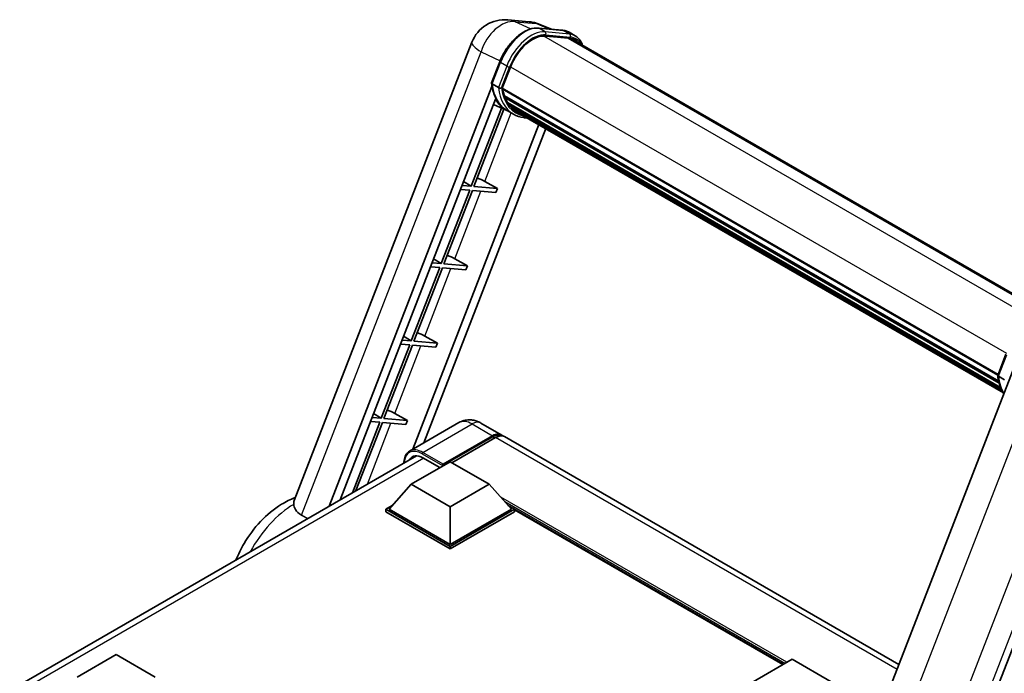
# Model space of a CAD drawing. Units: millimetres. Extents: x 6 to 7310, y 3 to 1689.
# Drawn here: x 1746 to 2128, y 465 to 719 of the extents above; entities that cross this region are included whole.
import ezdxf

# ---------------------------------------------------------------- set-up
doc = ezdxf.new("R2010")
doc.units = ezdxf.units.MM
doc.layers.add('Visible (ISO)', color=7, linetype='Continuous', lineweight=35)
doc.layers.add('Visible Narrow (ISO)', color=7, linetype='Continuous', lineweight=25)

msp = doc.modelspace()

# ---------------------------------------------------------------- linework, layer by layer
at = {"layer": 'Visible (ISO)'}
for p, q in [((1935.4181, 718.636), (1943.6815, 717.898)), ((1947.1761, 715.4231), (1956.6241, 714.5792)), ((1952.3315, 714.9626), (1947.7833, 716.8776)), ((1958.6692, 711.5447), (1949.3844, 712.374)), ((1949.9485, 712.3511), (1959.3965, 711.5072)), ((1961.5348, 712.4093), (1959.1104, 713.8091)), ((1960.6776, 710.9247), (2150.305, 601.4433)), ((1852.4787, 532.2707), (1921.4124, 709.9369)), ((1929.0286, 694.1581), (1932.2258, 702.3984)), ((1933.197, 692.1319), (1936.3703, 700.3106)), ((1866.0948, 530.0983), (1929.2163, 692.7844)), ((1931.6849, 692.3863), (1929.2606, 693.786)), ((1933.1124, 691.8648), (2125.4227, 580.8344)), ((1933.4682, 691.3629), (1933.1226, 691.5624)), ((1933.2227, 692.198), (2125.5485, 581.1586)), ((1870.2939, 532.5226), (1930.5764, 687.8918)), ((1934.4332, 688.1226), (1933.9798, 688.3844)), ((1933.9885, 688.5952), (2125.9748, 577.7519)), ((1934.0199, 689.2277), (2125.7778, 578.5163)), ((1932.9281, 684.4367), (1921.1762, 654.1481)), ((1922.226, 654.0544), (1933.855, 684.0264)), ((1934.9831, 683.5272), (1929.777, 685.8312)), ((1935.2033, 686.5796), (2126.5227, 576.1213)), ((1935.9546, 685.4548), (1935.4071, 685.7709)), ((1935.4191, 685.8787), (2126.8499, 575.3561)), ((1937.0854, 684.455), (2127.1669, 574.7114)), ((1937.3606, 683.7979), (2127.5841, 573.9723)), ((1937.5505, 682.0434), (1935.1261, 683.4431)), ((1947.3805, 678.0129), (1898.548, 552.1543)), ((1950.0427, 676.4759), (1902.7471, 554.5786)), ((1921.1762, 654.1481), (1917.6077, 654.4669)), ((1918.1788, 655.9387), (1921.1762, 654.1481)), ((1931.2975, 653.2441), (1922.226, 654.0544)), ((1926.4322, 656.01), (1931.2975, 653.2441)), ((1931.2975, 653.2441), (1930.6914, 651.682)), ((1920.5701, 652.586), (1909.5393, 624.1556)), ((1910.5891, 624.0619), (1921.6199, 652.4923)), ((1917.0016, 652.9048), (1920.5701, 652.586)), ((1921.6199, 652.4923), (1930.6914, 651.682)), ((1908.9332, 622.5935), (1897.9023, 594.1631)), ((1905.3647, 622.9122), (1908.9332, 622.5935)), ((1909.5393, 624.1556), (1905.9708, 624.4744)), ((1906.5418, 625.9462), (1909.5393, 624.1556)), ((1919.6605, 623.2516), (1910.5891, 624.0619)), ((1914.7953, 626.0175), (1919.6605, 623.2516)), ((1919.6605, 623.2516), (1919.0544, 621.6895)), ((1898.9521, 594.0693), (1909.983, 622.4998)), ((1909.983, 622.4998), (1919.0544, 621.6895)), ((1894.9049, 595.9537), (1897.9023, 594.1631)), ((1903.1583, 596.025), (1908.0236, 593.2591)), ((1897.2962, 592.601), (1886.2654, 564.1706)), ((1887.3151, 564.0768), (1898.346, 592.5072)), ((1893.7277, 592.9197), (1897.2962, 592.601)), ((1897.9023, 594.1631), (1894.3338, 594.4818)), ((1898.346, 592.5072), (1907.4175, 591.697)), ((1908.0236, 593.2591), (1898.9521, 594.0693)), ((1908.0236, 593.2591), (1907.4175, 591.697)), ((2125.4023, 580.7817), (2128.5995, 589.022)), ((2132.9724, 586.963), (2063.1007, 406.8793)), ((2125.6342, 580.4096), (2128.0586, 579.0099)), ((2101.1122, 397.5969), (2170.0459, 575.2631)), ((1883.2679, 565.9612), (1886.2654, 564.1706)), ((1891.5214, 566.0325), (1896.3866, 563.2666)), ((1885.6593, 562.6085), (1875.0519, 535.2697)), ((1876.4517, 536.0778), (1886.7091, 562.5147)), ((1882.0908, 562.9272), (1885.6593, 562.6085)), ((1886.2654, 564.1706), (1882.6968, 564.4893)), ((1886.7091, 562.5147), (1895.7805, 561.7045)), ((1896.3866, 563.2666), (1887.3151, 564.0768)), ((1896.3866, 563.2666), (1895.7805, 561.7045)), ((1916.3764, 562.4476), (1897.2846, 551.4249)), ((1924.9479, 562.2777), (1932.8271, 557.7287)), ((1910.0036, 545.7715), (1929.3985, 556.9692)), ((1910.3066, 546.3664), (1929.3985, 557.3891)), ((1930.6107, 556.6892), (1913.7007, 546.9262)), ((2087.0763, 468.6728), (1934.0392, 557.0288)), ((1746.0199, 460.773), (1899.8737, 549.6005)), ((1897.8817, 538.563), (1913.034, 547.3112)), ((1902.4274, 548.8159), (1909.0338, 545.0016)), ((1913.034, 547.3112), (1928.1863, 538.563)), ((1910.0036, 545.7715), (1910.0036, 545.8415)), ((1910.1854, 545.6665), (1910.0036, 545.7715)), ((1897.8817, 538.563), (1889.2752, 528.905)), ((1913.034, 529.8148), (1897.8817, 538.563)), ((1928.1863, 538.563), (1913.034, 529.8148)), ((1928.1863, 538.563), (1936.7928, 528.905)), ((1888.063, 528.905), (1890.5598, 530.3465)), ((1888.063, 527.9252), (1888.063, 528.905)), ((1913.034, 514.488), (1888.063, 528.905)), ((1913.034, 513.5082), (1888.063, 527.9252)), ((1913.034, 515.1879), (1889.2752, 528.905)), ((1913.034, 529.8148), (1913.034, 515.1879)), ((1936.7928, 528.905), (1913.034, 515.1879)), ((1938.005, 528.905), (1913.034, 514.488)), ((1938.005, 527.9252), (1913.034, 513.5082)), ((1935.5083, 530.3465), (1938.005, 528.905)), ((1938.005, 527.9252), (1938.005, 528.905)), ((2042.0017, 468.6426), (1938.005, 528.6851)), ((1913.034, 513.5082), (1913.034, 514.488)), ((1768.2994, 463.7486), (1783.4516, 472.4967)), ((1783.4516, 472.4967), (1798.6039, 463.7486)), ((2030.4946, 461.9989), (2045.6468, 470.7471)), ((2045.6468, 470.7471), (2060.7991, 461.9989))]:
    msp.add_line(p, q, dxfattribs=at)
for centre, start, end in [((1934.198, 704.9761), 84.896091, 158.793977), ((1942.4614, 704.2381), 67.166358, 84.896091)]:
    msp.add_arc(centre, 13.7143, start, end, dxfattribs=at)
for centre, major_axis, ratio, start_param, end_param in [((1944.9785, 699.5417), (7.0286, 12.1738), 0.57735027, 0.26179939, 1.83259571), ((1953.8205, 699.0478), (6.8571, 11.8769), 0.57735027, 0, 0.26179939), ((1954.4266, 698.6979), (7.0286, 12.1738), 0.57735027, 6.06187086, 6.54498469), ((1953.8205, 699.0478), (7.0286, 12.1738), 0.57735027, 6.06187086, 6.24005567), ((1933.621, 692.0265), (-0.3686, -0.6384), 0.57735027, 4.87693346, 6.77119455), ((1952.139, 707.3115), (-13.7314, -23.7835), 0.57735027, 5.69863493, 5.7149654), ((1952.7451, 706.9616), (13.9029, 24.0805), 0.57735027, 2.5543424, 2.68164536), ((1949.1086, 709.0612), (-14.5886, -25.2681), 0.57735027, 5.95280986, 6.30366314), ((1934.4971, 688.7569), (-0.3686, -0.6384), 0.57735027, 4.74797851, 6.94572748), ((1952.139, 707.3115), (-13.7314, -23.7835), 0.57735027, 5.88216923, 5.89997857), ((1952.7451, 706.9616), (-13.9029, -24.0805), 0.57735027, 5.87046798, 5.99777094), ((1935.9276, 686.0404), (-0.3686, -0.6384), 0.57735027, 4.92251144, 7.1202604), ((1952.7451, 706.9616), (-13.9029, -24.0805), 0.57735027, 6.0450009, 6.17230386), ((1952.139, 707.3115), (-13.7314, -23.7835), 0.57735027, 6.084277, 6.18156167), ((1937.2631, 684.3095), (-0.1971, -0.3415), 0.57735027, 4.61794393, 5.13932199), ((1937.8692, 683.9595), (-0.3686, -0.6384), 0.57735027, 5.09704436, 7.28961151), ((1937.2631, 684.3095), (-0.3686, -0.6384), 0.57735027, 0.96529558, 1.00642621), ((1952.7451, 706.9616), (-13.9029, -24.0805), 0.57735027, 6.22138854, 6.34498207), ((1952.139, 707.3115), (-13.9029, -24.0805), 0.57735027, 0.0217991, 0.06179676), ((1940.2627, 682.5776), (-0.3686, -0.6384), 0.57735027, 5.2767591, 7.28961151), ((1939.6566, 682.9276), (-0.3686, -0.6384), 0.57735027, 0.96529558, 1.00642621), ((1923.609, 656.1001), (-4.7677, 1.9297), 0.22135844, 4.17094547, 4.82262149), ((1911.9721, 626.1076), (-4.7677, 1.9297), 0.22135844, 4.17094547, 4.82262149), ((1900.3351, 596.1151), (-4.7677, 1.9297), 0.22135844, 4.17094547, 4.82262149), ((1888.6982, 566.1226), (-4.7677, 1.9297), 0.22135844, 4.17094547, 4.82262149), ((1929.3985, 551.7902), (3.4286, 5.9385), 0.57735027, 6.10547471, 7.06858347), ((1929.3985, 551.7902), (3.1714, 5.4931), 0.57735027, 0.02962637, 0.78539816), ((1930.6107, 551.0904), (3.4286, 5.9385), 0.57735027, 0, 0.78539816), ((1902.4274, 542.1672), (-4.0714, 7.0519), 0.57735027, 5.49778714, 6.60906807), ((1910.3066, 546.0164), (0.2143, 0.3712), 0.57735027, 0.78539816, 2.35619449)]:
    msp.add_ellipse(centre, major_axis=major_axis, ratio=ratio, start_param=start_param, end_param=end_param, dxfattribs=at)
for points, knots in [([(1932.2258, 702.3984), (1932.785, 703.8395), (1933.4955, 705.2625), (1935.1538, 707.9441), (1936.1013, 709.2021), (1938.1492, 711.4374), (1939.2493, 712.4144), (1941.5109, 713.9946), (1942.6723, 714.5982), (1944.9683, 715.3603), (1946.1051, 715.5187), (1947.1761, 715.4231)], [0, 0, 0, 0, 0.31415927, 0.31415927, 0.62831853, 0.62831853, 0.9424778, 0.9424778, 1.25663706, 1.25663706, 1.57079633, 1.57079633, 1.57079633, 1.57079633]), ([(1956.6241, 714.5792), (1956.8026, 714.5633), (1956.9792, 714.5403), (1957.3279, 714.4801), (1957.4999, 714.443), (1957.8387, 714.3543), (1958.0054, 714.3029), (1958.3327, 714.1858), (1958.4932, 714.1202), (1958.8073, 713.975), (1958.9608, 713.8954), (1959.1104, 713.8091)], [1.570796327, 1.570796327, 1.570796327, 1.570796327, 1.623156204, 1.623156204, 1.675516082, 1.675516082, 1.727875959, 1.727875959, 1.780235837, 1.780235837, 1.832595715, 1.832595715, 1.832595715, 1.832595715]), ([(1964.3884, 708.7823), (1964.1479, 709.4639), (1963.833, 710.089), (1962.9296, 711.3743), (1962.2828, 711.9775), (1961.5348, 712.4093)], [3.991574901, 3.991574901, 3.991574901, 3.991574901, 4.188790205, 4.188790205, 4.450589593, 4.450589593, 4.450589593, 4.450589593]), ([(1929.0286, 694.1581), (1929.0189, 694.1331), (1929.0147, 694.1071), (1929.0187, 694.03), (1929.0415, 693.9779), (1929.126, 693.877), (1929.1856, 693.8293), (1929.2606, 693.786)], [-0.047751254, -0.047751254, -0.047751254, -0.047751254, -0.0376220805, -0.0376220805, -0.0185556094, -0.0185556094, 0, 0, 0, 0]), ([(1935.1261, 683.4431), (1934.4549, 683.8306), (1933.8277, 684.2941), (1932.6759, 685.3604), (1932.1514, 685.9631), (1931.214, 687.2921), (1930.801, 688.0183), (1930.091, 689.5787), (1929.7939, 690.4128), (1929.3173, 692.1738), (1929.1378, 693.1008), (1929.0173, 694.0666)], [4.974188368, 4.974188368, 4.974188368, 4.974188368, 5.104549002, 5.104549002, 5.234909635, 5.234909635, 5.365270269, 5.365270269, 5.495630902, 5.495630902, 5.625991536, 5.625991536, 5.625991536, 5.625991536]), ([(1931.6849, 692.3863), (1931.7599, 692.343), (1931.8484, 692.3052), (1932.0455, 692.2436), (1932.1524, 692.2208), (1932.3745, 692.193), (1932.4877, 692.1892), (1932.6541, 692.1995), (1932.7115, 692.2064), (1932.8196, 692.2265), (1932.8699, 692.2396), (1932.917, 692.256), (1932.9184, 692.2565), (1932.9197, 692.2569)], [-0.0807455701, -0.0807455701, -0.0807455701, -0.0807455701, -0.0621538264, -0.0621538264, -0.0430502261, -0.0430502261, -0.0228675214, -0.0228675214, -0.011463002, -0.011463002, 0, 0, 0.0003347789, 0.0003347789, 0.0003347789, 0.0003347789]), ([(1937.5505, 682.0434), (1938.7592, 681.3455), (1940.1102, 680.8964), (1941.9888, 680.6491), (1942.4363, 680.6153), (1942.8906, 680.6051)], [1.308996939, 1.308996939, 1.308996939, 1.308996939, 1.543772585, 1.543772585, 1.615404026, 1.615404026, 1.615404026, 1.615404026]), ([(2125.4023, 580.7817), (2125.3926, 580.7568), (2125.3883, 580.7307), (2125.3924, 580.6536), (2125.4152, 580.6016), (2125.4996, 580.5006), (2125.5593, 580.4529), (2125.6342, 580.4096)], [-0.047751254, -0.047751254, -0.047751254, -0.047751254, -0.0376220805, -0.0376220805, -0.0185556094, -0.0185556094, 0, 0, 0, 0]), ([(2127.7993, 573.6303), (2127.4352, 574.1891), (2127.1083, 574.7878), (2126.4646, 576.2023), (2126.1675, 577.0364), (2125.691, 578.7975), (2125.5115, 579.7244), (2125.391, 580.6902)], [2.117683077, 2.117683077, 2.117683077, 2.117683077, 2.223677615, 2.223677615, 2.354038249, 2.354038249, 2.484398882, 2.484398882, 2.484398882, 2.484398882]), ([(1924.9479, 562.2777), (1924.5517, 562.5065), (1924.1237, 562.7182), (1923.1888, 563.087), (1922.6813, 563.2443), (1921.5766, 563.4676), (1920.9785, 563.5333), (1919.708, 563.5194), (1919.0352, 563.4382), (1917.6827, 563.0844), (1917.0048, 562.8103), (1916.3764, 562.4476)], [3.141592654, 3.141592654, 3.141592654, 3.141592654, 3.298672286, 3.298672286, 3.455751919, 3.455751919, 3.612831552, 3.612831552, 3.769911184, 3.769911184, 3.926990817, 3.926990817, 3.926990817, 3.926990817]), ([(1895.0324, 546.8054), (1895.0421, 547.1526), (1895.071, 547.4896), (1895.1798, 548.22), (1895.2707, 548.6062), (1895.5138, 549.3297), (1895.666, 549.667), (1896.0306, 550.2828), (1896.2431, 550.5613), (1896.7242, 551.0481), (1896.9928, 551.2564), (1897.2846, 551.4249)], [1.602386153, 1.602386153, 1.602386153, 1.602386153, 1.727875959, 1.727875959, 1.884955592, 1.884955592, 2.042035225, 2.042035225, 2.199114858, 2.199114858, 2.35619449, 2.35619449, 2.35619449, 2.35619449]), ([(1829.8846, 509.1923), (1830.7865, 511.388), (1831.8558, 513.5326), (1834.8881, 518.6688), (1837.0295, 521.5519), (1841.8661, 526.7091), (1844.5638, 528.9794), (1849.2253, 531.8218), (1851.0197, 532.7063), (1852.9111, 533.385)], [3.17424837, 3.17424837, 3.17424837, 3.17424837, 3.42019739, 3.42019739, 3.78824347, 3.78824347, 4.16073673, 4.16073673, 4.37581834, 4.37581834, 4.37581834, 4.37581834]), ([(1852.4787, 532.2707), (1852.471, 532.2507), (1852.4635, 532.2305), (1852.3133, 531.8082), (1852.2703, 531.3352), (1852.3043, 530.7725)], [6.14102069, 6.14102069, 6.14102069, 6.14102069, 6.152235212, 6.152235212, 6.373226187, 6.373226187, 6.373226187, 6.373226187]), ([(1855.2962, 526.595), (1854.2707, 527.1567), (1853.4518, 527.9058), (1852.5523, 529.3972), (1852.3448, 530.1032), (1852.3043, 530.7725)], [2.581206007, 2.581206007, 2.581206007, 2.581206007, 2.84926027, 2.84926027, 3.061582618, 3.061582618, 3.061582618, 3.061582618])]:
    msp.add_open_spline(points, degree=3, knots=knots, dxfattribs=at)
msp.add_rational_spline([(1871.1135, 532.9958), (1870.8645, 533.1729), (1870.615, 533.3502)], [6.76475502937, 6.75987283056, 6.75498913749], degree=2, dxfattribs=at)
msp.add_open_spline([(1857.733, 525.2706), (1856.5111, 525.9349), (1855.2962, 526.595)], degree=2, dxfattribs=at)
at = {"layer": 'Visible Narrow (ISO)'}
for p, q in [((1938.1831, 717.9134), (1946.4465, 717.1754)), ((1944.1611, 715.0859), (1938.1831, 717.9134)), ((1946.4465, 717.1754), (1951.5322, 715.034)), ((1947.4029, 715.3504), (1956.8509, 714.5065)), ((1949.8273, 713.9507), (1947.4029, 715.3504)), ((1959.2753, 713.1068), (1956.8509, 714.5065)), ((1949.2504, 712.3717), (2140.7963, 601.7826)), ((1959.2753, 713.1068), (1949.8273, 713.9507)), ((1950.1303, 712.8197), (1959.5783, 711.9758)), ((1958.6692, 711.5447), (2149.1993, 601.5421)), ((1855.2962, 526.595), (1924.9865, 706.2113)), ((1924.9865, 706.2113), (1932.3556, 702.7259)), ((1929.2606, 693.786), (1932.5, 702.1352)), ((1934.9244, 700.7355), (1931.6849, 692.3863)), ((1934.9244, 700.7355), (1932.5, 702.1352)), ((1932.9197, 692.2569), (1936.0554, 700.3387)), ((1936.403, 700.3942), (2128.7309, 589.3536)), ((1926.4322, 656.01), (1936.7192, 682.5233)), ((1914.7953, 626.0175), (1924.9519, 652.1947)), ((1903.1583, 596.025), (1913.3149, 622.2022)), ((1891.5214, 566.0325), (1901.678, 592.2096)), ((2125.6342, 580.4096), (2128.8737, 588.7589)), ((2141.4758, 581.2212), (2071.7854, 401.6048)), ((2090.3001, 399.0873), (2155.3368, 566.7097)), ((2163.6002, 565.9716), (2098.5635, 398.3493)), ((1880.8943, 538.6428), (1890.041, 562.2171)), ((1902.4274, 550.9154), (1921.5193, 561.9381)), ((1921.5193, 561.9381), (1929.3985, 557.3891)), ((1930.247, 556.4793), (1929.3985, 556.9692)), ((2086.3412, 466.7781), (1930.6107, 556.6892)), ((1902.1244, 550.3905), (1910.0036, 545.8415)), ((1910.3066, 546.3664), (1902.4274, 550.9154)), ((1902.7305, 548.6409), (1748.4802, 459.5844)), ((2043.5255, 469.5224), (1932.6822, 533.5178)), ((2042.7982, 469.1025), (1934.2237, 531.788)), ((2042.2527, 468.7875), (1935.3798, 530.4906))]:
    msp.add_line(p, q, dxfattribs=at)
for centre, major_axis, ratio, start_param, end_param in [((1934.198, 704.9761), (5.8638, 12.3975), 0.65980777, 0.21484297, 1.7780431), ((1934.198, 704.9761), (1.2201, 13.6599), 0.78867513, 6.01957236, 6.28318531), ((1941.9481, 701.2914), (7.7143, 13.3615), 0.57735027, 0.26179939, 1.83259571), ((1944.3724, 699.8917), (7.7143, 13.3615), 0.57735027, 0.26179939, 1.83259571), ((1942.4614, 704.2381), (1.2201, 13.6599), 0.78867513, 6.01957236, 6.28318531), ((1942.4614, 704.2381), (5.3219, 12.6396), 0.52285182, 0, 0.18906056), ((1947.0999, 714.5693), (0.0763, 0.8537), 0.78867513, 5.9323059, 6.28318531), ((1956.5479, 713.7255), (0.0763, 0.8537), 0.78867513, 5.9323059, 6.28318531), ((1951.3961, 700.4475), (7.7143, 13.3615), 0.57735027, 0, 0.26179939), ((1944.9785, 699.5417), (7.2857, 12.6192), 0.57735027, 0.26179939, 1.83259571), ((1949.5242, 713.1696), (0.0763, 0.8537), 0.78867513, 4.36150957, 5.9323059), ((1958.9723, 712.3257), (0.0763, 0.8537), 0.78867513, 4.36150957, 5.9323059), ((1953.8205, 699.0478), (7.7143, 13.3615), 0.57735027, 0, 0.26179939), ((1954.4266, 698.6979), (7.2857, 12.6192), 0.57735027, 5.93848413, 6.54498469), ((1934.198, 704.9761), (-12.7856, 4.9608), 0.21132487, 0, 0.85161555), ((1933.0249, 702.0884), (-0.7991, 0.31), 0.21132487, 0, 0.93888201), ((1935.4493, 700.6887), (0.7991, -0.31), 0.21132487, 4.08047467, 5.65127099), ((1949.7147, 708.7112), (-14.5886, -25.2681), 0.57735027, 5.62896416, 6.28318531), ((1952.139, 707.3115), (-14.5886, -25.2681), 0.57735027, 5.62896416, 6.28318531), ((1952.7451, 706.9616), (-14.16, -24.5258), 0.57735027, 5.63917515, 6.48369071), ((2146.0883, 595.3349), (-14.5886, -25.2681), 0.57735027, 5.62896416, 5.98192027), ((1921.5193, 553.5399), (-5.1429, 8.9077), 0.57735027, 5.49778714, 6.28318531), ((1921.5193, 556.3393), (3.4286, 5.9385), 0.57735027, 0, 0.78539816), ((1902.1244, 542.3422), (-4.9286, 8.5365), 0.57735027, 5.49778714, 7.00309545), ((1902.4274, 542.5172), (-5.1429, 8.9077), 0.57735027, 5.49778714, 6.28318531), ((1902.4274, 550.5655), (0.2143, 0.3712), 0.57735027, 0.78539816, 2.35619449), ((1852.7001, 503.6913), (16.7261, 28.9704), 0.57735027, 0.80213169, 1.60341027)]:
    msp.add_ellipse(centre, major_axis=major_axis, ratio=ratio, start_param=start_param, end_param=end_param, dxfattribs=at)

doc.saveas('drawing.dxf')
